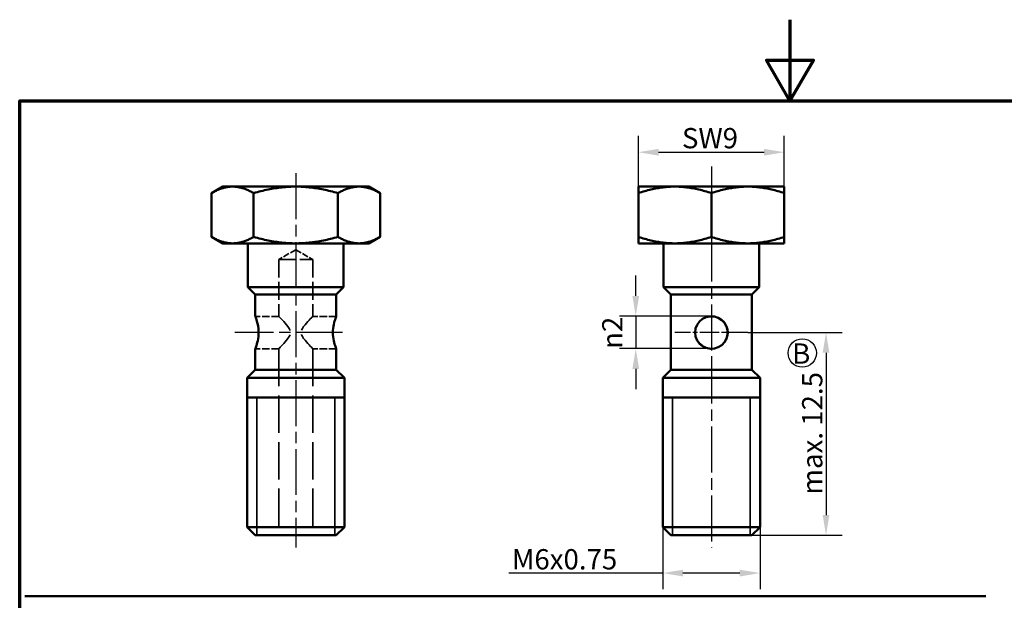
# Model space of a CAD drawing. Units: millimetres. Extents: x 0 to 105, y 0 to 149.
# Drawn here: x 5 to 66, y 113 to 149 of the extents above; entities that cross this region are included whole.
import ezdxf

# ---------------------------------------------------------------- set-up
doc = ezdxf.new("R2010")
doc.units = ezdxf.units.MM
doc.header["$LTSCALE"] = 0.5
doc.linetypes.add('CHAIN', pattern=[0.3543, 0.2362, -0.0295, 0.0591, -0.0295])
doc.linetypes.add('DASHED', pattern=[0.2067, 0.1654, -0.0413])
for name, color, linetype, lineweight in [('Bemaßung (ISO)', 7, 'Continuous', 25), ('Mittellinie (ISO)', 7, 'Continuous', 25), ('Mittelpunktmarkierung (ISO)', 7, 'Continuous', 25), ('Rahmen (ISO)', 7, 'Continuous', 70), ('Sichtbar (ISO)', 7, 'Continuous', 50), ('Sichtbar schmal (ISO)', 7, 'Continuous', 35), ('Skizziergeometrie (ISO)', 7, 'Continuous', 25), ('Symbol (ISO)', 7, 'Continuous', 25), ('Verdeckt (ISO)', 7, 'DASHED', 35)]:
    doc.layers.add(name, color=color, linetype=linetype, lineweight=lineweight)
doc.styles.add('Notiztext (DIN)', font='arial.ttf')
doc.dimstyles.new('Standard (DIN)', dxfattribs={"dimscale": 0.5, "dimtxt": 2.5, "dimasz": 2.5, "dimexe": 2, "dimexo": 0, "dimgap": 0.4, "dimtad": 1, "dimrnd": 1e-08, "dimdsep": 46, "dimtxsty": 'Notiztext (DIN)', "dimcen": 0.09, "dimdle": 10, "dimclrd": 256, "dimclre": 256, "dimclrt": 256, "dimadec": 0, "dimazin": 2, "dimtfac": 0.6, "dimtmove": 0, "dimatfit": 3, "dimfxl": 1, "dimtolj": 1, "dimlwd": -1, "dimlwe": -1, "dimarcsym": 0})

# ---------------------------------------------------------------- blocks, each defined once
blk = doc.blocks.new('Ränder Standardrahmen')
at = {"layer": 'Rahmen (ISO)', "flags": 128}
for points in [[(105, 297), (105, 287), (102.11, 292), (107.89, 292), (105, 287)], [(10, 10), (10, 287), (200, 287), (200, 10), (10, 10)]]:
    blk.add_lwpolyline(points, dxfattribs=at)
blk = doc.blocks.new('*D14')
at = {"layer": 'Bemaßung (ISO)', "transparency": 16777216}
for p, q in [((49.904, 129.209), (55.725, 129.209)), ((54.725, 127.959), (54.725, 117.959)), ((50.154, 116.709), (55.725, 116.709))]:
    blk.add_line(p, q, dxfattribs=at)
for points in [[(54.517, 127.959), (54.933, 127.959), (54.725, 129.209)], [(54.517, 117.959), (54.933, 117.959), (54.725, 116.709)]]:
    blk.add_solid(points, dxfattribs=at)
at = {"layer": 'Defpoints', "color": 0, "transparency": 16777216}
for p in [(49.904, 129.209), (50.154, 116.709), (54.725, 116.709)]:
    blk.add_point(p, dxfattribs=at)
at = {"layer": 'Bemaßung (ISO)', "transparency": 16777216, "insert": (53.249, 119.217), "char_height": 1.25, "attachment_point": 1, "rotation": 90, "style": 'Notiztext (DIN)'}
blk.add_mtext('\\A1;max. 12.5', dxfattribs=at)
blk = doc.blocks.new('*D15')
at = {"layer": 'Bemaßung (ISO)', "transparency": 16777216}
for p, q in [((44.654, 117.209), (44.654, 113.378)), ((50.654, 117.209), (50.654, 113.378)), ((44.654, 114.378), (35.156, 114.378)), ((49.404, 114.378), (45.904, 114.378))]:
    blk.add_line(p, q, dxfattribs=at)
for points in [[(45.904, 114.586), (45.904, 114.169), (44.654, 114.378)], [(49.404, 114.586), (49.404, 114.169), (50.654, 114.378)]]:
    blk.add_solid(points, dxfattribs=at)
at = {"layer": 'Defpoints', "color": 0, "transparency": 16777216}
for p in [(44.654, 117.209), (50.654, 117.209), (44.654, 114.378)]:
    blk.add_point(p, dxfattribs=at)
at = {"layer": 'Bemaßung (ISO)', "transparency": 16777216, "insert": (35.356, 115.854), "char_height": 1.25, "attachment_point": 1, "style": 'Notiztext (DIN)'}
blk.add_mtext('\\A1;M6\\fArial|b0|i0;\\H1.2500;x0.75', dxfattribs=at)
blk = doc.blocks.new('*D16')
at = {"layer": 'Bemaßung (ISO)', "transparency": 16777216}
for p, q in [((43.154, 137.807), (43.154, 141.329)), ((52.154, 137.807), (52.154, 141.329)), ((44.404, 140.329), (50.904, 140.329))]:
    blk.add_line(p, q, dxfattribs=at)
for points in [[(44.404, 140.537), (44.404, 140.12), (43.154, 140.329)], [(50.904, 140.537), (50.904, 140.12), (52.154, 140.329)]]:
    blk.add_solid(points, dxfattribs=at)
at = {"layer": 'Defpoints', "color": 0, "transparency": 16777216}
for p in [(52.154, 140.329), (43.154, 137.807), (52.154, 137.807)]:
    blk.add_point(p, dxfattribs=at)
at = {"layer": 'Bemaßung (ISO)', "transparency": 16777216, "insert": (45.84, 141.821), "char_height": 1.25, "attachment_point": 1, "style": 'Notiztext (DIN)'}
blk.add_mtext('\\A1;SW9', dxfattribs=at)
blk = doc.blocks.new('*D17')
at = {"layer": 'Bemaßung (ISO)', "transparency": 16777216}
for p, q in [((42.992, 131.469), (42.992, 132.719)), ((47.685, 130.219), (41.992, 130.219)), ((42.992, 130.219), (42.992, 128.219)), ((47.685, 128.219), (41.992, 128.219)), ((42.992, 126.969), (42.992, 125.719))]:
    blk.add_line(p, q, dxfattribs=at)
for points in [[(42.784, 131.469), (43.201, 131.469), (42.992, 130.219)], [(42.784, 126.969), (43.201, 126.969), (42.992, 128.219)]]:
    blk.add_solid(points, dxfattribs=at)
at = {"layer": 'Defpoints', "color": 0, "transparency": 16777216}
for p in [(47.685, 130.219), (42.992, 128.219), (47.685, 128.219)]:
    blk.add_point(p, dxfattribs=at)
at = {"layer": 'Bemaßung (ISO)', "transparency": 16777216, "insert": (40.921, 127.821), "char_height": 1.25, "attachment_point": 1, "rotation": 90, "style": 'Notiztext (DIN)'}
blk.add_mtext('\\A1; \\fAIGDT|b0|i0;\\H1.2437;n\\fArial|b0|i0;\\H1.2500;2', dxfattribs=at)

msp = doc.modelspace()

# ---------------------------------------------------------------- linework, layer by layer
at = {"layer": 'Mittellinie (ISO)', "linetype": 'CHAIN', "ltscale": 23.990969}
for p, q in [((22.0252, 139.0283), (22.0252, 115.9587)), ((24.8978, 129.2087), (18.2752, 129.2087)), ((47.654, 127.6587), (47.654, 115.9587))]:
    msp.add_line(p, q, dxfattribs=at)
at = {"layer": 'Mittelpunktmarkierung (ISO)', "linetype": 'CHAIN', "ltscale": 23.990969}
msp.add_line((47.654, 139.4438), (47.654, 126.9587), dxfattribs=at)
at = {"layer": 'Mittelpunktmarkierung (ISO)', "linetype": 'CHAIN', "ltscale": 10.000767}
msp.add_line((49.904, 129.2087), (45.404, 129.2087), dxfattribs=at)
at = {"layer": 'Sichtbar (ISO)'}
for p, q in [((17.5252, 138.2087), (16.8291, 137.8068)), ((18.1281, 138.2087), (17.5252, 138.2087)), ((22.0252, 138.2087), (18.1281, 138.2087)), ((25.9223, 138.2087), (22.0252, 138.2087)), ((26.5252, 138.2087), (25.9223, 138.2087)), ((26.5252, 138.2087), (27.2214, 137.8068)), ((43.154, 137.8068), (43.154, 138.2087)), ((45.404, 138.2087), (43.154, 138.2087)), ((49.904, 138.2087), (45.404, 138.2087)), ((52.154, 138.2087), (49.904, 138.2087)), ((52.154, 138.2087), (52.154, 137.8068)), ((16.8291, 135.1106), (16.8291, 137.8068)), ((19.4271, 135.1106), (19.4271, 137.8068)), ((24.6233, 135.1106), (24.6233, 137.8068)), ((27.2214, 135.1106), (27.2214, 137.8068)), ((43.154, 135.1106), (43.154, 137.8068)), ((47.654, 135.1106), (47.654, 137.8068)), ((52.154, 135.1106), (52.154, 137.8068)), ((17.5252, 134.7087), (16.8291, 135.1106)), ((26.5252, 134.7087), (27.2214, 135.1106)), ((43.154, 134.7087), (43.154, 135.1106)), ((52.154, 135.1106), (52.154, 134.7087)), ((17.5252, 134.7087), (18.1281, 134.7087)), ((18.1281, 134.7087), (22.0252, 134.7087)), ((19.0752, 134.7087), (19.0752, 132.0087)), ((22.0252, 134.7087), (25.9223, 134.7087)), ((24.9752, 134.7087), (24.9752, 132.0087)), ((25.9223, 134.7087), (26.5252, 134.7087)), ((43.154, 134.7087), (45.404, 134.7087)), ((44.704, 134.7087), (44.704, 132.0087)), ((45.404, 134.7087), (49.904, 134.7087)), ((49.904, 134.7087), (52.154, 134.7087)), ((50.604, 134.7087), (50.604, 132.0087)), ((19.0752, 132.0087), (24.9752, 132.0087)), ((19.5252, 131.5587), (19.0752, 132.0087)), ((24.5252, 131.5587), (24.9752, 132.0087)), ((44.704, 132.0087), (50.604, 132.0087)), ((45.154, 131.5587), (44.704, 132.0087)), ((50.154, 131.5587), (50.604, 132.0087)), ((19.5252, 131.5587), (24.5252, 131.5587)), ((19.5252, 131.5587), (19.5252, 130.2087)), ((24.5252, 131.5587), (24.5252, 130.2087)), ((45.154, 131.5587), (50.154, 131.5587)), ((45.154, 131.5587), (45.154, 126.9087)), ((50.154, 131.5587), (50.154, 126.9087)), ((19.5252, 128.2087), (19.5252, 126.9087)), ((24.5252, 128.2087), (24.5252, 126.9087)), ((19.5252, 126.9087), (19.0252, 126.4087)), ((19.5252, 126.9087), (24.5252, 126.9087)), ((24.5252, 126.9087), (25.0252, 126.4087)), ((45.154, 126.9087), (44.654, 126.4087)), ((45.154, 126.9087), (50.154, 126.9087)), ((50.154, 126.9087), (50.654, 126.4087)), ((19.0252, 126.4087), (25.0252, 126.4087)), ((19.0252, 126.4087), (19.0252, 117.2087)), ((25.0252, 126.4087), (25.0252, 117.2087)), ((44.654, 126.4087), (50.654, 126.4087)), ((44.654, 126.4087), (44.654, 117.2087)), ((50.654, 126.4087), (50.654, 117.2087)), ((19.0252, 125.2087), (25.0252, 125.2087)), ((44.654, 125.2087), (50.654, 125.2087)), ((19.0252, 117.2087), (25.0252, 117.2087)), ((19.5252, 116.7087), (19.0252, 117.2087)), ((24.5252, 116.7087), (25.0252, 117.2087)), ((44.654, 117.2087), (50.654, 117.2087)), ((45.154, 116.7087), (44.654, 117.2087)), ((50.154, 116.7087), (50.654, 117.2087)), ((24.5252, 116.7087), (19.5252, 116.7087)), ((50.154, 116.7087), (45.154, 116.7087))]:
    msp.add_line(p, q, dxfattribs=at)
at = {"layer": 'Sichtbar (ISO)', "flags": 128}
for points in [[(18.1281, 138.2087), (18.0739, 138.2079), (18.02, 138.2057), (17.9664, 138.202), (17.9131, 138.1968), (17.8599, 138.1903), (17.8068, 138.1823), (17.7538, 138.173), (17.7009, 138.1623), (17.648, 138.1502), (17.5951, 138.1368), (17.5421, 138.122), (17.489, 138.1059), (17.4357, 138.0885), (17.3823, 138.0697), (17.3286, 138.0495), (17.2747, 138.0281), (17.2204, 138.0052), (17.1659, 137.9811), (17.1109, 137.9555), (17.0555, 137.9286), (16.9997, 137.9003), (16.9434, 137.8705), (16.8865, 137.8394), (16.8291, 137.8068)], [(19.4271, 137.8068), (19.3697, 137.8394), (19.3128, 137.8705), (19.2565, 137.9003), (19.2006, 137.9286), (19.1453, 137.9555), (19.0903, 137.9811), (19.0357, 138.0052), (18.9815, 138.0281), (18.9276, 138.0495), (18.8739, 138.0697), (18.8204, 138.0885), (18.7672, 138.1059), (18.7141, 138.122), (18.6611, 138.1368), (18.6081, 138.1502), (18.5552, 138.1623), (18.5023, 138.173), (18.4494, 138.1823), (18.3963, 138.1903), (18.3431, 138.1968), (18.2898, 138.202), (18.2362, 138.2057), (18.1823, 138.2079), (18.1281, 138.2087)], [(22.0252, 138.2087), (21.9168, 138.2079), (21.8091, 138.2057), (21.7019, 138.202), (21.5951, 138.1968), (21.4887, 138.1903), (21.3826, 138.1823), (21.2767, 138.173), (21.1709, 138.1623), (21.0651, 138.1502), (20.9592, 138.1368), (20.8532, 138.122), (20.747, 138.1059), (20.6405, 138.0885), (20.5336, 138.0697), (20.4263, 138.0495), (20.3184, 138.0281), (20.2099, 138.0052), (20.1008, 137.9811), (19.9908, 137.9555), (19.8801, 137.9286), (19.7684, 137.9003), (19.6558, 137.8705), (19.542, 137.8394), (19.4271, 137.8068)], [(24.6233, 137.8068), (24.5084, 137.8394), (24.3947, 137.8705), (24.282, 137.9003), (24.1703, 137.9286), (24.0596, 137.9555), (23.9496, 137.9811), (23.8405, 138.0052), (23.732, 138.0281), (23.6241, 138.0495), (23.5168, 138.0697), (23.4099, 138.0885), (23.3034, 138.1059), (23.1972, 138.122), (23.0912, 138.1368), (22.9853, 138.1502), (22.8795, 138.1623), (22.7737, 138.173), (22.6678, 138.1823), (22.5617, 138.1903), (22.4553, 138.1968), (22.3485, 138.202), (22.2413, 138.2057), (22.1336, 138.2079), (22.0252, 138.2087)], [(25.9223, 138.2087), (25.8681, 138.2079), (25.8143, 138.2057), (25.7607, 138.202), (25.7073, 138.1968), (25.6541, 138.1903), (25.601, 138.1823), (25.5481, 138.173), (25.4952, 138.1623), (25.4423, 138.1502), (25.3893, 138.1368), (25.3363, 138.122), (25.2832, 138.1059), (25.23, 138.0885), (25.1765, 138.0697), (25.1229, 138.0495), (25.0689, 138.0281), (25.0147, 138.0052), (24.9601, 137.9811), (24.9051, 137.9555), (24.8498, 137.9286), (24.7939, 137.9003), (24.7376, 137.8705), (24.6807, 137.8394), (24.6233, 137.8068)], [(27.2214, 137.8068), (27.1639, 137.8394), (27.107, 137.8705), (27.0507, 137.9003), (26.9949, 137.9286), (26.9395, 137.9555), (26.8845, 137.9811), (26.83, 138.0052), (26.7757, 138.0281), (26.7218, 138.0495), (26.6681, 138.0697), (26.6147, 138.0885), (26.5614, 138.1059), (26.5083, 138.122), (26.4553, 138.1368), (26.4024, 138.1502), (26.3495, 138.1623), (26.2966, 138.173), (26.2436, 138.1823), (26.1905, 138.1903), (26.1374, 138.1968), (26.084, 138.202), (26.0304, 138.2057), (25.9765, 138.2079), (25.9223, 138.2087)], [(45.404, 138.2087), (45.3101, 138.2079), (45.2168, 138.2057), (45.124, 138.202), (45.0315, 138.1968), (44.9394, 138.1903), (44.8475, 138.1823), (44.7558, 138.173), (44.6641, 138.1623), (44.5725, 138.1502), (44.4808, 138.1368), (44.389, 138.122), (44.297, 138.1059), (44.2048, 138.0885), (44.1122, 138.0697), (44.0193, 138.0495), (43.9258, 138.0281), (43.8319, 138.0052), (43.7374, 137.9811), (43.6422, 137.9555), (43.5463, 137.9286), (43.4495, 137.9003), (43.352, 137.8705), (43.2535, 137.8394), (43.154, 137.8068)], [(47.654, 137.8068), (47.5545, 137.8394), (47.456, 137.8705), (47.3584, 137.9003), (47.2617, 137.9286), (47.1658, 137.9555), (47.0706, 137.9811), (46.9761, 138.0052), (46.8821, 138.0281), (46.7887, 138.0495), (46.6957, 138.0697), (46.6032, 138.0885), (46.5109, 138.1059), (46.4189, 138.122), (46.3271, 138.1368), (46.2355, 138.1502), (46.1438, 138.1623), (46.0522, 138.173), (45.9605, 138.1823), (45.8686, 138.1903), (45.7764, 138.1968), (45.684, 138.202), (45.5912, 138.2057), (45.4978, 138.2079), (45.404, 138.2087)], [(49.904, 138.2087), (49.8101, 138.2079), (49.7168, 138.2057), (49.624, 138.202), (49.5315, 138.1968), (49.4394, 138.1903), (49.3475, 138.1823), (49.2558, 138.173), (49.1641, 138.1623), (49.0725, 138.1502), (48.9808, 138.1368), (48.889, 138.122), (48.797, 138.1059), (48.7048, 138.0885), (48.6122, 138.0697), (48.5193, 138.0495), (48.4258, 138.0281), (48.3319, 138.0052), (48.2374, 137.9811), (48.1422, 137.9555), (48.0463, 137.9286), (47.9496, 137.9003), (47.852, 137.8705), (47.7535, 137.8394), (47.654, 137.8068)], [(52.154, 137.8068), (52.0545, 137.8394), (51.956, 137.8705), (51.8584, 137.9003), (51.7617, 137.9286), (51.6658, 137.9555), (51.5706, 137.9811), (51.4761, 138.0052), (51.3821, 138.0281), (51.2887, 138.0495), (51.1957, 138.0697), (51.1032, 138.0885), (51.0109, 138.1059), (50.9189, 138.122), (50.8271, 138.1368), (50.7355, 138.1502), (50.6438, 138.1623), (50.5522, 138.173), (50.4605, 138.1823), (50.3686, 138.1903), (50.2764, 138.1968), (50.184, 138.202), (50.0912, 138.2057), (49.9978, 138.2079), (49.904, 138.2087)], [(16.8291, 135.1106), (16.8869, 135.0778), (16.9441, 135.0464), (17.0007, 135.0165), (17.0568, 134.9881), (17.1125, 134.9611), (17.1676, 134.9355), (17.2224, 134.9113), (17.2767, 134.8884), (17.3308, 134.867), (17.3845, 134.8469), (17.438, 134.8281), (17.4913, 134.8107), (17.5443, 134.7947), (17.5973, 134.78), (17.6501, 134.7666), (17.7029, 134.7547), (17.7557, 134.744), (17.8085, 134.7348), (17.8613, 134.7269), (17.9143, 134.7204), (17.9674, 134.7153), (18.0207, 134.7116), (18.0743, 134.7094), (18.1281, 134.7087)], [(18.1281, 134.7087), (18.1819, 134.7094), (18.2355, 134.7116), (18.2888, 134.7153), (18.3419, 134.7204), (18.3948, 134.7269), (18.4477, 134.7348), (18.5005, 134.744), (18.5533, 134.7547), (18.606, 134.7666), (18.6589, 134.78), (18.7118, 134.7947), (18.7649, 134.8107), (18.8182, 134.8281), (18.8717, 134.8469), (18.9254, 134.867), (18.9795, 134.8884), (19.0338, 134.9113), (19.0886, 134.9355), (19.1437, 134.9611), (19.1993, 134.9881), (19.2554, 135.0165), (19.3121, 135.0464), (19.3693, 135.0778), (19.4271, 135.1106)], [(19.4271, 135.1106), (19.5428, 135.0778), (19.6572, 135.0464), (19.7705, 135.0165), (19.8827, 134.9881), (19.9939, 134.9611), (20.1043, 134.9355), (20.2137, 134.9113), (20.3225, 134.8884), (20.4306, 134.867), (20.538, 134.8469), (20.645, 134.8281), (20.7515, 134.8107), (20.8577, 134.7947), (20.9636, 134.78), (21.0693, 134.7666), (21.1749, 134.7547), (21.2804, 134.744), (21.386, 134.7348), (21.4917, 134.7269), (21.5976, 134.7204), (21.7039, 134.7153), (21.8105, 134.7116), (21.9175, 134.7094), (22.0252, 134.7087)], [(22.0252, 134.7087), (22.1329, 134.7094), (22.24, 134.7116), (22.3466, 134.7153), (22.4528, 134.7204), (22.5587, 134.7269), (22.6644, 134.7348), (22.77, 134.744), (22.8755, 134.7547), (22.9811, 134.7666), (23.0868, 134.78), (23.1927, 134.7947), (23.2989, 134.8107), (23.4054, 134.8281), (23.5124, 134.8469), (23.6199, 134.867), (23.7279, 134.8884), (23.8367, 134.9113), (23.9462, 134.9355), (24.0565, 134.9611), (24.1677, 134.9881), (24.2799, 135.0165), (24.3932, 135.0464), (24.5076, 135.0778), (24.6233, 135.1106)], [(24.6233, 135.1106), (24.6811, 135.0778), (24.7383, 135.0464), (24.795, 135.0165), (24.8511, 134.9881), (24.9067, 134.9611), (24.9618, 134.9355), (25.0166, 134.9113), (25.071, 134.8884), (25.125, 134.867), (25.1787, 134.8469), (25.2322, 134.8281), (25.2855, 134.8107), (25.3386, 134.7947), (25.3915, 134.78), (25.4444, 134.7666), (25.4972, 134.7547), (25.5499, 134.744), (25.6027, 134.7348), (25.6556, 134.7269), (25.7085, 134.7204), (25.7616, 134.7153), (25.8149, 134.7116), (25.8685, 134.7094), (25.9223, 134.7087)], [(25.9223, 134.7087), (25.9762, 134.7094), (26.0297, 134.7116), (26.083, 134.7153), (26.1361, 134.7204), (26.1891, 134.7269), (26.2419, 134.7348), (26.2947, 134.744), (26.3475, 134.7547), (26.4003, 134.7666), (26.4531, 134.78), (26.5061, 134.7947), (26.5592, 134.8107), (26.6124, 134.8281), (26.6659, 134.8469), (26.7196, 134.867), (26.7737, 134.8884), (26.8281, 134.9113), (26.8828, 134.9355), (26.938, 134.9611), (26.9936, 134.9881), (27.0497, 135.0165), (27.1063, 135.0464), (27.1635, 135.0778), (27.2214, 135.1106)], [(43.154, 135.1106), (43.2542, 135.0778), (43.3533, 135.0464), (43.4514, 135.0165), (43.5485, 134.9881), (43.6449, 134.9611), (43.7404, 134.9355), (43.8352, 134.9113), (43.9294, 134.8884), (44.023, 134.867), (44.116, 134.8469), (44.2087, 134.8281), (44.3009, 134.8107), (44.3929, 134.7947), (44.4846, 134.78), (44.5761, 134.7666), (44.6676, 134.7547), (44.759, 134.744), (44.8504, 134.7348), (44.942, 134.7269), (45.0337, 134.7204), (45.1257, 134.7153), (45.218, 134.7116), (45.3107, 134.7094), (45.404, 134.7087)], [(45.404, 134.7087), (45.4972, 134.7094), (45.59, 134.7116), (45.6823, 134.7153), (45.7743, 134.7204), (45.866, 134.7269), (45.9575, 134.7348), (46.049, 134.744), (46.1404, 134.7547), (46.2318, 134.7666), (46.3234, 134.78), (46.4151, 134.7947), (46.507, 134.8107), (46.5993, 134.8281), (46.6919, 134.8469), (46.785, 134.867), (46.8786, 134.8884), (46.9728, 134.9113), (47.0676, 134.9355), (47.1631, 134.9611), (47.2594, 134.9881), (47.3566, 135.0165), (47.4547, 135.0464), (47.5538, 135.0778), (47.654, 135.1106)], [(47.654, 135.1106), (47.7542, 135.0778), (47.8533, 135.0464), (47.9514, 135.0165), (48.0485, 134.9881), (48.1449, 134.9611), (48.2404, 134.9355), (48.3352, 134.9113), (48.4294, 134.8884), (48.523, 134.867), (48.616, 134.8469), (48.7087, 134.8281), (48.8009, 134.8107), (48.8929, 134.7947), (48.9846, 134.78), (49.0761, 134.7666), (49.1676, 134.7547), (49.259, 134.744), (49.3504, 134.7348), (49.442, 134.7269), (49.5337, 134.7204), (49.6257, 134.7153), (49.718, 134.7116), (49.8107, 134.7094), (49.904, 134.7087)], [(49.904, 134.7087), (49.9972, 134.7094), (50.09, 134.7116), (50.1823, 134.7153), (50.2743, 134.7204), (50.366, 134.7269), (50.4575, 134.7348), (50.549, 134.744), (50.6404, 134.7547), (50.7318, 134.7666), (50.8234, 134.78), (50.9151, 134.7947), (51.007, 134.8107), (51.0993, 134.8281), (51.1919, 134.8469), (51.285, 134.867), (51.3786, 134.8884), (51.4728, 134.9113), (51.5676, 134.9355), (51.6631, 134.9611), (51.7594, 134.9881), (51.8566, 135.0165), (51.9547, 135.0464), (52.0538, 135.0778), (52.154, 135.1106)], [(19.5252, 130.2087), (19.5287, 130.2001), (19.5388, 130.1744), (19.555, 130.1317), (19.5765, 130.0724), (19.6013, 129.9993), (19.6274, 129.9155), (19.6537, 129.8201), (19.6793, 129.7118), (19.7019, 129.5931), (19.7192, 129.4671), (19.7301, 129.3375), (19.7339, 129.2087), (19.7301, 129.0798), (19.7192, 128.9502), (19.7019, 128.8242), (19.6793, 128.7056), (19.6537, 128.5972), (19.6274, 128.5018), (19.6013, 128.4181), (19.5765, 128.345), (19.555, 128.2857), (19.5388, 128.2429), (19.5287, 128.2172), (19.5252, 128.2087)], [(24.5252, 128.2087), (24.5217, 128.2172), (24.5117, 128.2429), (24.4954, 128.2857), (24.4739, 128.345), (24.4491, 128.4181), (24.423, 128.5018), (24.3967, 128.5972), (24.3711, 128.7056), (24.3485, 128.8242), (24.3312, 128.9502), (24.3203, 129.0798), (24.3165, 129.2087), (24.3203, 129.3375), (24.3312, 129.4671), (24.3485, 129.5931), (24.3711, 129.7118), (24.3967, 129.8201), (24.423, 129.9155), (24.4491, 129.9993), (24.4739, 130.0724), (24.4954, 130.1317), (24.5117, 130.1744), (24.5217, 130.2001), (24.5252, 130.2087)], [(46.654, 129.2087), (46.6855, 129.4568), (46.7795, 129.6934), (46.9257, 129.8939), (47.1144, 130.0503), (47.3442, 130.1594), (47.5925, 130.2067), (47.8401, 130.1909), (48.0826, 130.1121), (48.2941, 129.9768), (48.4606, 129.7994), (48.5831, 129.5783), (48.6461, 129.3323), (48.6461, 129.085), (48.5831, 128.839), (48.4606, 128.618), (48.2941, 128.4406), (48.0826, 128.3052), (47.8401, 128.2264), (47.5925, 128.2106), (47.3442, 128.258), (47.1144, 128.367), (46.9257, 128.5234), (46.7795, 128.7239), (46.6855, 128.9605), (46.654, 129.2087)]]:
    msp.add_lwpolyline(points, dxfattribs=at)
at = {"layer": 'Sichtbar schmal (ISO)'}
for p, q in [((19.6242, 125.2087), (19.6242, 116.7087)), ((24.4262, 116.7087), (24.4262, 125.2087)), ((45.253, 125.2087), (45.253, 116.7087)), ((50.055, 116.7087), (50.055, 125.2087))]:
    msp.add_line(p, q, dxfattribs=at)
at = {"layer": 'Skizziergeometrie (ISO)', "lineweight": 50}
msp.add_line((5.3214, 112.9571), (64.5751, 112.9571), dxfattribs=at)
at = {"layer": 'Skizziergeometrie (ISO)'}
for centre, radius in [((47.6849, 129.2192), 1), ((53.259, 127.9495), 0.875)]:
    msp.add_circle(centre, radius, dxfattribs=at)
at = {"layer": 'Verdeckt (ISO)', "ltscale": 4.618544}
for q in [(20.9752, 133.7087), (23.0752, 133.7087)]:
    msp.add_line((22.0252, 134.3149), q, dxfattribs=at)
at = {"layer": 'Verdeckt (ISO)', "ltscale": 12.56584}
msp.add_line((20.9752, 133.7087), (23.0752, 133.7087), dxfattribs=at)
at = {"layer": 'Verdeckt (ISO)', "ltscale": 13.332776}
for p, q in [((20.9752, 133.7087), (20.9752, 130.2087)), ((23.0752, 133.7087), (23.0752, 130.2087))]:
    msp.add_line(p, q, dxfattribs=at)
at = {"layer": 'Verdeckt (ISO)', "ltscale": 5.52352}
for p, q in [((20.9752, 130.2087), (19.5252, 130.2087)), ((24.5252, 130.2087), (23.0752, 130.2087)), ((20.9752, 128.2087), (19.5252, 128.2087)), ((24.5252, 128.2087), (23.0752, 128.2087))]:
    msp.add_line(p, q, dxfattribs=at)
at = {"layer": 'Verdeckt (ISO)', "ltscale": 27.818094}
for p, q in [((20.9752, 128.2087), (20.9752, 116.7087)), ((23.0752, 128.2087), (23.0752, 116.7087))]:
    msp.add_line(p, q, dxfattribs=at)
at = {"layer": 'Verdeckt (ISO)', "ltscale": 13.410443, "flags": 128}
for points in [[(20.9752, 128.2087), (20.9854, 128.2194), (21.0158, 128.2513), (21.0643, 128.3026), (21.1278, 128.3703), (21.2015, 128.4497), (21.2806, 128.5364), (21.3658, 128.6318), (21.4537, 128.735), (21.5397, 128.8437), (21.6176, 128.9563), (21.6783, 129.0752), (21.7051, 129.2087), (21.6783, 129.3422), (21.6176, 129.461), (21.5397, 129.5736), (21.4537, 129.6824), (21.3658, 129.7856), (21.2806, 129.881), (21.2015, 129.9676), (21.1278, 130.047), (21.0643, 130.1147), (21.0158, 130.166), (20.9854, 130.1979), (20.9752, 130.2087)], [(23.0752, 130.2087), (23.065, 130.1979), (23.0347, 130.166), (22.9862, 130.1147), (22.9226, 130.047), (22.8489, 129.9676), (22.7698, 129.881), (22.6846, 129.7856), (22.5967, 129.6824), (22.5107, 129.5736), (22.4328, 129.461), (22.3721, 129.3422), (22.3454, 129.2087), (22.3721, 129.0752), (22.4328, 128.9563), (22.5107, 128.8437), (22.5967, 128.735), (22.6846, 128.6318), (22.7698, 128.5364), (22.8489, 128.4497), (22.9226, 128.3703), (22.9862, 128.3026), (23.0347, 128.2513), (23.065, 128.2194), (23.0752, 128.2087)]]:
    msp.add_lwpolyline(points, dxfattribs=at)

# ---------------------------------------------------------------- block references
at = {"xscale": 0.5, "yscale": 0.5, "zscale": 0.5}
msp.add_blockref('Ränder Standardrahmen', (0, 0), dxfattribs=at)

# ---------------------------------------------------------------- texts
at = {"layer": 'Symbol (ISO)', "insert": (52.6364, 128.5382), "char_height": 1.25, "attachment_point": 1, "style": 'Notiztext (DIN)'}
msp.add_mtext('{\\fArial|b1|i0;\\H1.2500;B}', dxfattribs=at)

# ---------------------------------------------------------------- dimensions: what is measured, and where the dimension line sits
at = {"layer": 'Bemaßung (ISO)'}
dim = msp.add_linear_dim(base=(52.154, 140.3286), p1=(43.154, 137.8068), p2=(52.154, 137.8068), text='SW<>', dimstyle='Standard (DIN)', override={"dimgap": 0.4, "dimdec": 2, "dimtol": 0, "dimlim": 0, "dimtp": 0, "dimtm": 0, "dimtdec": 2, "dimtofl": 0, "dimatfit": 1}, dxfattribs=at)
dim.commit()
dim.dimension.update_dxf_attribs({"geometry": '*D16', "text_midpoint": (47.654, 140.3286), "dimtype": 160})
for base, p1, p2, angle, text, override, picture, middle in [((42.9923, 128.2192), (47.6849, 130.2192), (47.6849, 128.2192), 90, ' \\fAIGDT|b0|i0;\\H1.2437;n\\fArial|b0|i0;\\H1.2500;2', {"dimgap": 0.4, "dimdec": 2, "dimlfac": 2, "dimtol": 0, "dimlim": 0, "dimtp": 0, "dimtm": 0, "dimtdec": 2, "dimtofl": 1, "dimatfit": 1}, '*D17', (42.9923, 129.2192)), ((54.7251, 116.7087), (49.904, 129.2087), (50.154, 116.7087), 90, 'max. <>', {"dimgap": 0.4, "dimdec": 2, "dimtol": 0, "dimlim": 0, "dimtp": 0, "dimtm": 0, "dimtdec": 2, "dimtofl": 0, "dimatfit": 1}, '*D14', (54.7251, 122.9587)), ((44.654, 114.3777), (50.654, 117.2087), (44.654, 117.2087), 180, 'M<>\\fArial|b0|i0;\\H1.2500;x0.75', {"dimgap": 0.4, "dimdec": 2, "dimtol": 0, "dimlim": 0, "dimtp": 0, "dimtm": 0, "dimtdec": 2, "dimtofl": 0, "dimatfit": 2}, '*D15', (38.6056, 114.3777))]:
    dim = msp.add_linear_dim(base=base, p1=p1, p2=p2, angle=angle, text=text, dimstyle='Standard (DIN)', override=override, dxfattribs=at)
    dim.commit()
    dim.dimension.update_dxf_attribs({"geometry": picture, "text_midpoint": middle, "dimtype": 160})

doc.saveas('drawing.dxf')
